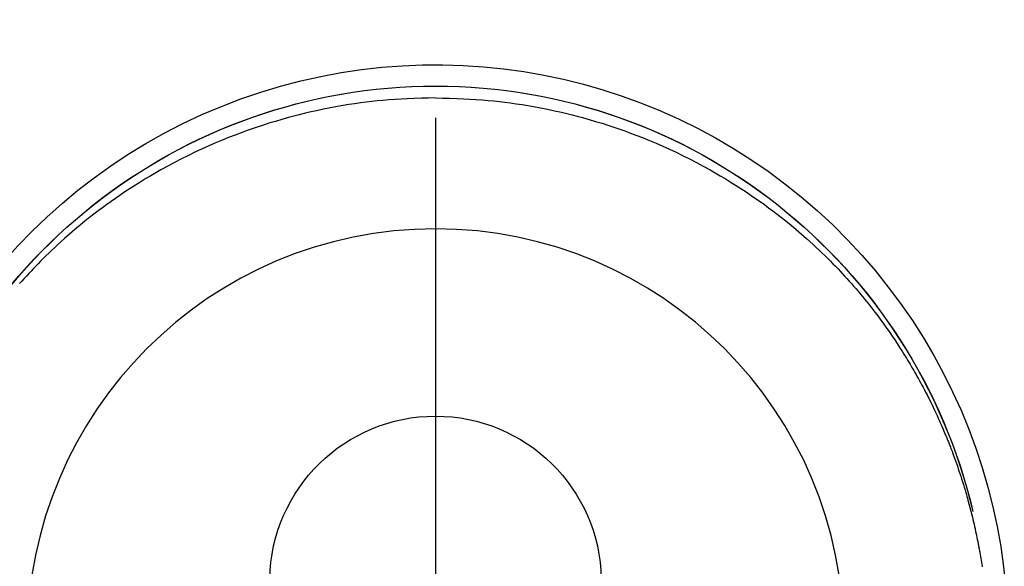
# Model space of a CAD drawing. Extents: x 27948 to 54421, y -11045 to -2175.
# Drawn here: x 44672 to 44717, y -4077 to -4052 of the extents above; entities that cross this region are included whole.
import ezdxf

# ---------------------------------------------------------------- set-up
doc = ezdxf.new("R2010")
doc.units = 0
doc.header["$LTSCALE"] = 50
doc.header["$MEASUREMENT"] = 0
doc.linetypes.add('CENTER2', pattern=[1.125, 0.75, -0.125, 0.125, -0.125])
doc.layers.get('0').update_dxf_attribs({"linetype": 'CONTINUOUS'})
doc.layers.get('DEFPOINTS').update_dxf_attribs({"color": 146, "linetype": 'CONTINUOUS'})
doc.layers.add('150-機器', color=8, linetype='CONTINUOUS')
doc.layers.add('166-寸法B', color=11, linetype='CONTINUOUS')
doc.styles.add('KH001', font='txt')
doc.dimstyles.new('KH1xx030', dxfattribs={"dimscale": 30, "dimtxt": 2, "dimasz": 0.6, "dimexe": 0.3, "dimexo": 1.2, "dimgap": 0.5, "dimtad": 3, "dimdec": 1, "dimdsep": 46, "dimlunit": 6, "dimtxsty": 'KH001', "dimblk": 'DOT', "dimcen": 1, "dimdle": 1, "dimclrd": 256, "dimclre": 256, "dimclrt": 256, "dimadec": 0, "dimazin": 0, "dimtfac": 1, "dimtdec": 1, "dimtix": 1, "dimtmove": 2, "dimatfit": 3, "dimldrblk": 'CLOSEDBLANK', "dimfxl": 1, "dimtolj": 1, "dimtzin": 0, "dimlwd": -1, "dimlwe": -1, "dimarcsym": 0})

# ---------------------------------------------------------------- blocks, each defined once
blk = doc.blocks.new('F402_H')
at = {"layer": '150-機器', "color": 161, "linetype": 'CENTER2'}
blk.add_line((0, 136.026), (0, -355.416), dxfattribs=at)
at = {"layer": '150-機器', "color": 13, "linetype": 'Continuous'}
for points in [[(0.004, 24.427), (-0.317, 24.422), (-0.637, 24.416), (-0.958, 24.407), (-1.278, 24.394), (-1.554, 24.379), (-1.83, 24.361), (-2.106, 24.339), (-2.381, 24.314), (-2.635, 24.289), (-2.888, 24.262), (-3.141, 24.231), (-3.394, 24.199), (-3.657, 24.162), (-3.919, 24.123), (-4.181, 24.08), (-4.443, 24.035), (-4.759, 23.977), (-5.076, 23.914), (-5.391, 23.847), (-5.705, 23.777), (-5.943, 23.721), (-6.18, 23.662), (-6.417, 23.602), (-6.653, 23.539), (-6.952, 23.455), (-7.249, 23.368), (-7.546, 23.278), (-7.842, 23.183), (-8.073, 23.107), (-8.303, 23.029), (-8.532, 22.948), (-8.761, 22.865), (-9.071, 22.749), (-9.379, 22.629), (-9.686, 22.505), (-9.991, 22.377), (-10.294, 22.245), (-10.594, 22.109), (-10.893, 21.969), (-11.191, 21.825), (-11.505, 21.668), (-11.818, 21.507), (-12.128, 21.341), (-12.436, 21.171), (-12.665, 21.04), (-12.893, 20.908), (-13.119, 20.773), (-13.344, 20.635), (-13.586, 20.484), (-13.826, 20.33), (-14.065, 20.174), (-14.301, 20.015), (-14.5, 19.878), (-14.698, 19.739), (-14.894, 19.599), (-15.089, 19.456), (-15.285, 19.311), (-15.478, 19.164), (-15.671, 19.015), (-15.861, 18.864), (-16.102, 18.668), (-16.34, 18.469), (-16.576, 18.267), (-16.809, 18.062), (-16.957, 17.929), (-17.103, 17.796), (-17.249, 17.661), (-17.393, 17.524), (-17.52, 17.403), (-17.646, 17.28), (-17.772, 17.156), (-17.896, 17.031), (-18.004, 16.922), (-18.111, 16.812), (-18.217, 16.701), (-18.323, 16.589), (-18.427, 16.477), (-18.531, 16.365), (-18.634, 16.251), (-18.736, 16.138), (-18.838, 16.023), (-18.939, 15.908), (-19.039, 15.793), (-19.139, 15.676), (-19.237, 15.56), (-19.335, 15.442), (-19.431, 15.324), (-19.528, 15.206), (-19.623, 15.087), (-19.717, 14.967), (-19.811, 14.847), (-19.905, 14.726), (-19.984, 14.622), (-20.062, 14.518), (-20.14, 14.413), (-20.218, 14.308), (-20.279, 14.224), (-20.339, 14.14), (-20.399, 14.056), (-20.459, 13.971), (-20.574, 13.807), (-20.687, 13.641), (-20.8, 13.475), (-20.911, 13.308), (-20.959, 13.235), (-21.006, 13.162), (-21.053, 13.09), (-21.1, 13.016), (-21.159, 12.925), (-21.216, 12.833), (-21.273, 12.741), (-21.33, 12.648), (-21.387, 12.556), (-21.443, 12.463), (-21.498, 12.37), (-21.553, 12.276), (-21.608, 12.183), (-21.662, 12.089), (-21.716, 11.995), (-21.77, 11.901), (-21.823, 11.806), (-21.876, 11.712), (-21.929, 11.617), (-21.981, 11.521), (-22.032, 11.426), (-22.083, 11.331), (-22.134, 11.235), (-22.184, 11.139), (-22.224, 11.062), (-22.264, 10.985), (-22.303, 10.908), (-22.342, 10.83), (-22.41, 10.694), (-22.477, 10.558), (-22.543, 10.422), (-22.608, 10.285), (-22.664, 10.167), (-22.718, 10.049), (-22.772, 9.931), (-22.826, 9.812), (-22.879, 9.693), (-22.931, 9.574), (-22.982, 9.455), (-23.033, 9.335), (-23.075, 9.235), (-23.117, 9.135), (-23.158, 9.034), (-23.198, 8.934), (-23.231, 8.853), (-23.263, 8.773), (-23.294, 8.692), (-23.326, 8.611), (-23.35, 8.55), (-23.373, 8.49), (-23.396, 8.429), (-23.419, 8.368), (-23.465, 8.246), (-23.509, 8.123), (-23.553, 8.001), (-23.597, 7.878), (-23.626, 7.796), (-23.654, 7.714), (-23.682, 7.632), (-23.71, 7.55), (-23.752, 7.426), (-23.792, 7.303), (-23.832, 7.178), (-23.871, 7.054), (-23.91, 6.93), (-23.948, 6.805), (-23.986, 6.681), (-24.023, 6.556), (-24.047, 6.472), (-24.071, 6.388), (-24.095, 6.304), (-24.118, 6.22), (-24.164, 6.053), (-24.209, 5.884), (-24.253, 5.716), (-24.295, 5.547), (-24.321, 5.441), (-24.346, 5.336), (-24.371, 5.23), (-24.396, 5.123), (-24.42, 5.017), (-24.444, 4.911), (-24.468, 4.804), (-24.49, 4.698), (-24.508, 4.612), (-24.526, 4.527), (-24.543, 4.441), (-24.56, 4.355), (-24.569, 4.313), (-24.577, 4.27), (-24.586, 4.228), (-24.594, 4.185), (-24.602, 4.142), (-24.61, 4.099), (-24.618, 4.056), (-24.626, 4.013), (-24.642, 3.927), (-24.657, 3.841), (-24.672, 3.755), (-24.687, 3.669), (-24.701, 3.583), (-24.716, 3.497), (-24.73, 3.411), (-24.744, 3.324), (-24.764, 3.194)], [(0.004, 24.427), (0.324, 24.422), (0.645, 24.416), (0.965, 24.407), (1.285, 24.394), (1.561, 24.379), (1.837, 24.361), (2.113, 24.339), (2.388, 24.314), (2.642, 24.289), (2.896, 24.262), (3.149, 24.231), (3.402, 24.199), (3.664, 24.162), (3.927, 24.123), (4.188, 24.08), (4.45, 24.035), (4.767, 23.977), (5.083, 23.914), (5.398, 23.847), (5.712, 23.777), (5.95, 23.721), (6.187, 23.662), (6.424, 23.602), (6.66, 23.539), (6.959, 23.455), (7.257, 23.368), (7.553, 23.278), (7.849, 23.183), (8.08, 23.107), (8.31, 23.029), (8.54, 22.948), (8.768, 22.865), (9.078, 22.749), (9.386, 22.629), (9.693, 22.505), (9.998, 22.377), (10.301, 22.245), (10.602, 22.109), (10.901, 21.969), (11.198, 21.825), (11.513, 21.668), (11.825, 21.507), (12.136, 21.341), (12.444, 21.171), (12.673, 21.04), (12.9, 20.908), (13.126, 20.773), (13.351, 20.635), (13.593, 20.484), (13.833, 20.33), (14.072, 20.174), (14.309, 20.015), (14.508, 19.878), (14.705, 19.739), (14.902, 19.599), (15.097, 19.456), (15.292, 19.311), (15.486, 19.164), (15.678, 19.015), (15.869, 18.864), (16.109, 18.668), (16.347, 18.469), (16.583, 18.267), (16.816, 18.062), (16.964, 17.929), (17.11, 17.796), (17.256, 17.661), (17.4, 17.524), (17.528, 17.403), (17.654, 17.28), (17.779, 17.156), (17.903, 17.031), (18.011, 16.922), (18.118, 16.812), (18.224, 16.701), (18.33, 16.589), (18.434, 16.477), (18.538, 16.365), (18.641, 16.251), (18.743, 16.138), (18.845, 16.023)]]:
    blk.add_lwpolyline(points, dxfattribs=at)
for centre, radius, start, end in [((0, 0), 25.931, 0, 197.7244), ((0, -0.057), 25.02, 13.3229, 166.6771), ((0.007, -0.057), 25.02, 13.3229, 166.6771), ((0.004, 2.507), 7.514, 1.098, 178.902)]:
    blk.add_arc(centre, radius, start, end, dxfattribs=at)
at = {"layer": 'DEFPOINTS'}
blk.add_circle((0, 0), 18.5, dxfattribs=at)
blk = doc.blocks.new('_Dot')
at = {"color": 0, "linetype": 'ByBlock', "lineweight": -2}
blk.add_line((-0.5, 0), (-1, 0), dxfattribs=at)
at = {"color": 0, "linetype": 'ByBlock', "const_width": 0.5}
blk.add_lwpolyline([(-0.25, 0, 1), (0.25, 0, 1)], format="xyb", close=True, dxfattribs=at)
blk = doc.blocks.new('*D333')
at = {"layer": '166-寸法B', "transparency": 16777216}
for p, q in [((44819.005, -3760.058), (44492.04, -3760.058)), ((44501.04, -3778.058), (44501.04, -4267.058)), ((44522.555, -4285.058), (44492.04, -4285.058))]:
    blk.add_line(p, q, dxfattribs=at)
at = {"layer": 'DEFPOINTS', "color": 0, "transparency": 16777216}
for p in [(44855.005, -3760.058), (44501.04, -4285.058), (44558.555, -4285.058)]:
    blk.add_point(p, dxfattribs=at)
at = {"layer": '166-寸法B', "transparency": 16777216, "xscale": 18, "yscale": 18, "zscale": 18}
for p, rotation in [((44501.04, -3760.058), 90), ((44501.04, -4285.058), 270)]:
    blk.add_blockref('_Dot', p, dxfattribs=dict(at, rotation=rotation))
at = {"layer": '166-寸法B', "transparency": 16777216, "insert": (44452.455, -3915.36), "char_height": 60, "attachment_point": 5, "rotation": 90, "style": 'KH001'}
blk.add_mtext('\\A1;525', dxfattribs=at)
blk = doc.blocks.new('_ClosedBlank')
at = {"color": 0, "linetype": 'ByBlock', "lineweight": -2}
for p, q in [((-1, 0.1667), (0, 0)), ((-1, 0.1667), (-1, -0.1667)), ((0, 0), (-1, -0.1667))]:
    blk.add_line(p, q, dxfattribs=at)

msp = doc.modelspace()

# ---------------------------------------------------------------- block references
at = {"layer": '150-機器', "xscale": -1}
msp.add_blockref('F402_H', (44690.971, -4079.866), dxfattribs=at)

# ---------------------------------------------------------------- dimensions: what is measured, and where the dimension line sits
at = {"layer": '166-寸法B'}
dim = msp.add_linear_dim(base=(44501.04, -4285.058), p1=(44855.005, -3760.058), p2=(44558.555, -4285.058), angle=90, dimstyle='KH1xx030', dxfattribs=at)
dim.commit()
dim.dimension.update_dxf_attribs({"geometry": '*D333', "text_midpoint": (44452.455, -3915.36), "dimtype": 128})

doc.saveas('drawing.dxf')
